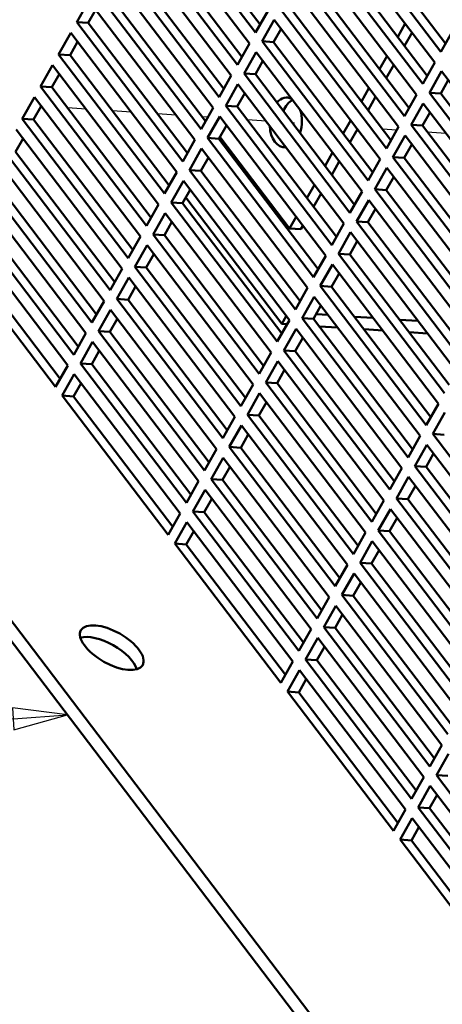
# Model space of a CAD drawing. Units: inches. Extents: x 0.6 to 84.4, y 1.9 to 53.2.
# Drawn here: x 39 to 42.8, y 29.5 to 38.4 of the extents above; entities that cross this region are included whole.
import ezdxf

# ---------------------------------------------------------------- set-up
doc = ezdxf.new("R2010")
doc.units = ezdxf.units.IN
doc.header["$LTSCALE"] = 5
doc.header["$MEASUREMENT"] = 0
for name, color, linetype, lineweight in [('Symbol (ANSI)', 7, 'Continuous', 25), ('Tweak Trail (ANSI)', 7, 'Continuous', 25), ('Visible (ANSI)', 7, 'Continuous', 50)]:
    doc.layers.add(name, color=color, linetype=linetype, lineweight=lineweight)
doc.styles.add('Note Text (ANSI)', font='tahoma.ttf')

# ---------------------------------------------------------------- blocks, each defined once
blk = doc.blocks.new('Balloon1')
at = {"layer": 'Symbol (ANSI)'}
for p, q in [((7.8876, 6.4227), (7.7881, 6.4355)), ((7.7881, 6.4355), (7.7908, 6.3962)), ((7.7894, 6.4159), (7.8876, 6.4227)), ((7.7908, 6.3962), (7.8876, 6.4227)), ((7.7894, 6.4159), (7.1213, 6.3698))]:
    blk.add_line(p, q, dxfattribs=at)
at = {"layer": 'Symbol (ANSI)', "flags": 128}
blk.add_lwpolyline([(7.7908, 6.3962), (7.8876, 6.4227), (7.7881, 6.4355), (7.7908, 6.3962)], dxfattribs=at)
at = {"layer": 'Symbol (ANSI)'}
blk.add_circle((6.9423, 6.3575), 0.18, dxfattribs=at)
blk.add_solid([(7.7908, 6.3962), (7.8876, 6.4227), (7.7881, 6.4355), (7.7908, 6.3962)], dxfattribs=at)
at = {"layer": 'Symbol (ANSI)', "insert": (6.9423, 6.3587), "char_height": 0.12, "attachment_point": 5, "style": 'Note Text (ANSI)'}
blk.add_mtext('3', dxfattribs=at)

msp = doc.modelspace()

# ---------------------------------------------------------------- linework, layer by layer
at = {"layer": 'Tweak Trail (ANSI)'}
for p, q in [((39.6056, 37.5851), (39.4375, 37.5963)), ((40.0113, 37.558), (39.8433, 37.5692)), ((40.4171, 37.531), (40.249, 37.5422)), ((40.703, 37.512), (40.6548, 37.5152)), ((41.2286, 37.477), (41.0605, 37.4882)), ((41.4851, 37.4599), (41.4663, 37.4612)), ((42.2778, 37.4071), (42.409, 37.3984)), ((42.6835, 37.3801), (42.8516, 37.3689))]:
    msp.add_line(p, q, dxfattribs=at)
at = {"layer": 'Visible (ANSI)'}
for p, q in [((41.1343, 38.2767), (40.1779, 39.5347)), ((40.2804, 39.5279), (41.1757, 38.3501)), ((40.1232, 39.4377), (41.0796, 38.1797)), ((42.8067, 38.1036), (41.8504, 39.3616)), ((41.9528, 39.3548), (42.8481, 38.177)), ((40.9702, 37.9858), (40.0139, 39.2438)), ((40.1163, 39.237), (41.0116, 38.0592)), ((41.7957, 39.2647), (42.752, 38.0066)), ((39.9592, 39.1468), (40.9155, 37.8888)), ((42.6426, 37.8127), (41.6863, 39.0707)), ((41.7887, 39.0639), (42.6841, 37.8861)), ((40.8062, 37.6949), (39.8498, 38.9529)), ((41.6316, 38.9738), (42.588, 37.7157)), ((39.9522, 38.9461), (40.8476, 37.7683)), ((39.7951, 38.8559), (40.7515, 37.5979)), ((42.4786, 37.5218), (41.5222, 38.7798)), ((41.6246, 38.773), (42.52, 37.5952)), ((40.6421, 37.404), (39.6857, 38.662)), ((39.7881, 38.6552), (40.6835, 37.4774)), ((41.4675, 38.6829), (42.4239, 37.4248)), ((39.5217, 38.3711), (39.631, 38.565)), ((39.631, 38.565), (40.5874, 37.307)), ((39.692, 38.4848), (39.6241, 38.3643)), ((41.2437, 38.4706), (41.1343, 38.2767)), ((42.3145, 37.2309), (41.3581, 38.4889)), ((41.4606, 38.4821), (42.3559, 37.3043)), ((40.478, 37.1131), (39.5217, 38.3711)), ((39.5217, 38.3711), (39.6241, 38.3643)), ((39.6241, 38.3643), (40.5194, 37.1865)), ((41.1941, 38.198), (41.3035, 38.392)), ((41.3035, 38.392), (42.2598, 37.1339)), ((42.4172, 38.2372), (42.4852, 38.3577)), ((39.3576, 38.0802), (39.467, 38.2741)), ((39.467, 38.2741), (40.4233, 37.0161)), ((41.3645, 38.3117), (41.2965, 38.1912)), ((42.4782, 38.1569), (42.5462, 38.2774)), ((42.9161, 38.2975), (42.8067, 38.1036)), ((39.528, 38.1939), (39.46, 38.0734)), ((41.0796, 38.1797), (40.9702, 37.9858)), ((42.1504, 36.94), (41.1941, 38.198)), ((41.1941, 38.198), (41.2965, 38.1912)), ((41.2965, 38.1912), (42.1919, 37.0134)), ((40.3139, 36.8222), (39.3576, 38.0802)), ((39.3576, 38.0802), (39.46, 38.0734)), ((39.46, 38.0734), (40.3554, 36.8956)), ((41.03, 37.9071), (41.1394, 38.1011)), ((41.1394, 38.1011), (42.0957, 36.843)), ((42.2531, 37.9463), (42.3211, 38.0668)), ((39.1935, 37.7893), (39.3029, 37.9832)), ((39.3029, 37.9832), (40.2593, 36.7252)), ((41.2004, 38.0208), (41.1324, 37.9003)), ((42.3141, 37.866), (42.3821, 37.9865)), ((42.752, 38.0066), (42.6426, 37.8127)), ((39.3639, 37.903), (39.2959, 37.7825)), ((40.9155, 37.8888), (40.8062, 37.6949)), ((41.9864, 36.6491), (41.03, 37.9071)), ((41.03, 37.9071), (41.1324, 37.9003)), ((41.1324, 37.9003), (42.0278, 36.7225)), ((42.7024, 37.7341), (42.8118, 37.928)), ((42.8118, 37.928), (43.7682, 36.67)), ((40.8659, 37.6162), (40.9753, 37.8102)), ((40.9753, 37.8102), (41.9317, 36.5521)), ((42.8728, 37.8478), (42.8048, 37.7273)), ((40.1499, 36.5313), (39.1935, 37.7893)), ((39.1935, 37.7893), (39.2959, 37.7825)), ((39.2959, 37.7825), (40.1913, 36.6047)), ((41.0363, 37.7299), (40.9684, 37.6094)), ((42.089, 37.6554), (42.157, 37.7759)), ((42.588, 37.7157), (42.4786, 37.5218)), ((43.6588, 36.476), (42.7024, 37.7341)), ((42.7024, 37.7341), (42.8048, 37.7273)), ((42.8048, 37.7273), (43.7002, 36.5495)), ((39.0294, 37.4984), (39.1388, 37.6923)), ((39.1388, 37.6923), (40.0952, 36.4343)), ((41.8223, 36.3582), (40.8659, 37.6162)), ((40.8659, 37.6162), (40.9684, 37.6094)), ((42.1501, 37.5751), (42.218, 37.6956)), ((42.5384, 37.4432), (42.6477, 37.6371)), ((42.6477, 37.6371), (43.6041, 36.3791)), ((39.1998, 37.6121), (39.1319, 37.4916)), ((40.7515, 37.5979), (40.6421, 37.404)), ((40.9684, 37.6094), (41.8637, 36.4316)), ((42.7087, 37.5569), (42.6408, 37.4364)), ((39.9858, 36.2404), (39.0294, 37.4984)), ((39.0294, 37.4984), (39.1319, 37.4916)), ((39.1319, 37.4916), (40.0272, 36.3138)), ((40.7019, 37.3253), (40.8112, 37.5193)), ((40.8722, 37.439), (40.8043, 37.3185)), ((40.8112, 37.5193), (41.7676, 36.2612)), ((41.925, 37.3645), (41.9929, 37.485)), ((43.4947, 36.1851), (42.5384, 37.4432)), ((42.5384, 37.4432), (42.6408, 37.4364)), ((38.9747, 37.4014), (39.9311, 36.1434)), ((41.986, 37.2842), (42.0539, 37.4047)), ((42.4239, 37.4248), (42.3145, 37.2309)), ((42.6408, 37.4364), (43.5361, 36.2586)), ((39.0358, 37.3212), (38.9678, 37.2007)), ((40.5874, 37.307), (40.478, 37.1131)), ((41.6582, 36.0673), (40.7019, 37.3253)), ((40.7019, 37.3253), (40.8043, 37.3185)), ((40.8043, 37.3185), (41.6996, 36.1407)), ((40.8219, 37.322), (41.4414, 36.5071)), ((42.3743, 37.1523), (42.4837, 37.3462)), ((42.5447, 37.266), (42.4767, 37.1455)), ((42.4837, 37.3462), (43.44, 36.0882)), ((35.7281, 37.1752), (45.4735, 24.3558)), ((39.8217, 35.9495), (38.8654, 37.2075)), ((38.9678, 37.2007), (39.8631, 36.0229)), ((40.5378, 37.0344), (40.6472, 37.2284)), ((40.6472, 37.2284), (41.6035, 35.9703)), ((41.7609, 37.0736), (41.8289, 37.1941)), ((38.8107, 37.1105), (39.767, 35.8525)), ((40.7082, 37.1481), (40.6402, 37.0276)), ((41.8219, 36.9933), (41.8899, 37.1138)), ((42.2598, 37.1339), (42.1504, 36.94)), ((43.3306, 35.8942), (42.3743, 37.1523)), ((42.3743, 37.1523), (42.4767, 37.1455)), ((42.4767, 37.1455), (43.3721, 35.9677)), ((35.6693, 37.0709), (45.4146, 24.2515)), ((40.4233, 37.0161), (40.3139, 36.8222)), ((41.4941, 35.7764), (40.5378, 37.0344)), ((40.5378, 37.0344), (40.6402, 37.0276)), ((40.6402, 37.0276), (41.5356, 35.8498)), ((42.2102, 36.8614), (42.3196, 37.0553)), ((42.3196, 37.0553), (43.276, 35.7973)), ((39.6577, 35.6586), (38.7013, 36.9166)), ((38.8037, 36.9098), (39.6991, 35.732)), ((40.3737, 36.7435), (40.4831, 36.9375)), ((40.4831, 36.9375), (41.4395, 35.6794)), ((42.3806, 36.9751), (42.3126, 36.8546)), ((38.6466, 36.8196), (39.603, 35.5616)), ((40.5441, 36.8572), (40.4761, 36.7367)), ((41.5968, 36.7827), (41.6648, 36.9032)), ((41.6578, 36.7024), (41.7258, 36.8229)), ((42.0957, 36.843), (41.9864, 36.6491)), ((43.1666, 35.6033), (42.2102, 36.8614)), ((42.2102, 36.8614), (42.3126, 36.8546)), ((42.3126, 36.8546), (43.208, 35.6768)), ((41.3301, 35.4855), (40.3737, 36.7435)), ((40.3737, 36.7435), (40.4761, 36.7367)), ((40.4761, 36.7367), (41.3715, 35.5589)), ((40.5137, 36.7755), (41.3722, 35.6461)), ((42.0461, 36.5705), (42.1555, 36.7644)), ((42.1555, 36.7644), (43.1119, 35.5064)), ((40.2593, 36.7252), (40.1499, 36.5313)), ((40.2096, 36.4526), (40.319, 36.6466)), ((40.319, 36.6466), (41.2754, 35.3885)), ((42.2165, 36.6842), (42.1486, 36.5637)), ((39.4936, 35.3677), (38.5372, 36.6257)), ((38.6396, 36.6189), (39.535, 35.4411)), ((40.38, 36.5663), (40.3121, 36.4458)), ((41.4414, 36.5071), (41.5007, 36.6123)), ((41.9317, 36.5521), (41.8223, 36.3582)), ((43.0025, 35.3124), (42.0461, 36.5705)), ((42.0461, 36.5705), (42.1486, 36.5637)), ((42.1486, 36.5637), (43.0439, 35.3859)), ((38.4825, 36.5287), (39.4389, 35.2707)), ((41.4414, 36.5071), (41.5438, 36.5003)), ((41.5438, 36.5003), (41.5617, 36.532)), ((41.8821, 36.2796), (41.9914, 36.4735)), ((41.9914, 36.4735), (42.9478, 35.2155)), ((40.0952, 36.4343), (39.9858, 36.2404)), ((41.166, 35.1946), (40.2096, 36.4526)), ((40.2096, 36.4526), (40.3121, 36.4458)), ((40.3121, 36.4458), (41.2074, 35.268)), ((42.0525, 36.3933), (41.9845, 36.2728)), ((39.3295, 35.0768), (38.3732, 36.3348)), ((38.4756, 36.328), (39.3709, 35.1502)), ((40.0456, 36.1617), (40.155, 36.3557)), ((40.155, 36.3557), (41.1113, 35.0976)), ((40.216, 36.2754), (40.148, 36.1549)), ((41.7676, 36.2612), (41.6582, 36.0673)), ((42.8384, 35.0215), (41.8821, 36.2796)), ((41.8821, 36.2796), (41.9845, 36.2728)), ((41.9845, 36.2728), (42.8798, 35.095)), ((39.9311, 36.1434), (39.8217, 35.9495)), ((41.0019, 34.9037), (40.0456, 36.1617)), ((40.0456, 36.1617), (40.148, 36.1549)), ((40.148, 36.1549), (41.0434, 34.9771)), ((41.718, 35.9887), (41.8274, 36.1826)), ((41.8274, 36.1826), (42.7837, 34.9246)), ((39.8815, 35.8708), (39.9909, 36.0648)), ((39.9909, 36.0648), (40.9472, 34.8067)), ((41.8884, 36.1024), (41.8204, 35.9819)), ((40.0519, 35.9845), (39.9839, 35.864)), ((41.6035, 35.9703), (41.4941, 35.7764)), ((42.6744, 34.7306), (41.718, 35.9887)), ((41.718, 35.9887), (41.8204, 35.9819)), ((41.8204, 35.9819), (42.7158, 34.8041)), ((39.767, 35.8525), (39.6577, 35.6586)), ((40.8379, 34.6128), (39.8815, 35.8708)), ((39.8815, 35.8708), (39.9839, 35.864)), ((39.9839, 35.864), (40.8793, 34.6862)), ((41.5539, 35.6978), (41.6633, 35.8917)), ((41.6633, 35.8917), (42.6197, 34.6337)), ((39.7174, 35.5799), (39.8268, 35.7739)), ((39.8268, 35.7739), (40.7832, 34.5158)), ((41.7243, 35.8115), (41.6563, 35.6909)), ((39.8878, 35.6936), (39.8199, 35.5731)), ((41.4395, 35.6794), (41.3301, 35.4855)), ((41.3722, 35.6461), (41.4117, 35.716)), ((42.5103, 34.4397), (41.5539, 35.6978)), ((41.5539, 35.6978), (41.6563, 35.6909)), ((41.6563, 35.6909), (42.5517, 34.5132)), ((41.7888, 35.7266), (41.6805, 35.7338)), ((42.1946, 35.6996), (42.0265, 35.7107)), ((42.6003, 35.6725), (42.4323, 35.6837)), ((40.6738, 34.3219), (39.7174, 35.5799)), ((39.7174, 35.5799), (39.8199, 35.5731)), ((39.8199, 35.5731), (40.7152, 34.3953)), ((41.4189, 35.643), (41.3722, 35.6461)), ((41.3899, 35.4069), (41.4992, 35.6008)), ((41.4992, 35.6008), (42.4556, 34.3428)), ((41.8755, 35.6125), (41.7074, 35.6237)), ((42.2813, 35.5855), (42.1132, 35.5967)), ((39.603, 35.5616), (39.4936, 35.3677)), ((39.5534, 35.289), (39.6627, 35.483)), ((39.6627, 35.483), (40.6191, 34.2249)), ((41.5602, 35.5206), (41.4923, 35.4)), ((42.687, 35.5585), (42.519, 35.5697)), ((39.7237, 35.4027), (39.6558, 35.2822)), ((42.3462, 34.1488), (41.3899, 35.4069)), ((41.3899, 35.4069), (41.4923, 35.4)), ((41.4923, 35.4), (42.3876, 34.2223)), ((41.2754, 35.3885), (41.166, 35.1946)), ((41.2258, 35.116), (41.3352, 35.3099)), ((41.3352, 35.3099), (42.2915, 34.0519)), ((39.4389, 35.2707), (39.3295, 35.0768)), ((40.5097, 34.031), (39.5534, 35.289)), ((39.5534, 35.289), (39.6558, 35.2822)), ((39.6558, 35.2822), (40.5511, 34.1044)), ((41.3962, 35.2297), (41.3282, 35.1091)), ((39.3893, 34.9981), (39.4987, 35.1921)), ((39.4987, 35.1921), (40.455, 33.934)), ((39.5597, 35.1118), (39.4917, 34.9913)), ((41.1113, 35.0976), (41.0019, 34.9037)), ((42.1821, 33.8579), (41.2258, 35.116)), ((41.2258, 35.116), (41.3282, 35.1091)), ((41.3282, 35.1091), (42.2236, 33.9314)), ((40.3457, 33.7401), (39.3893, 34.9981)), ((39.3893, 34.9981), (39.4917, 34.9913)), ((39.4917, 34.9913), (40.3871, 33.8135)), ((41.0617, 34.8251), (41.1711, 35.019)), ((41.1711, 35.019), (42.1275, 33.761)), ((41.2321, 34.9387), (41.1641, 34.8182)), ((42.7837, 34.9246), (42.6744, 34.7306)), ((40.9472, 34.8067), (40.8379, 34.6128)), ((42.0181, 33.567), (41.0617, 34.8251)), ((41.0617, 34.8251), (41.1641, 34.8182)), ((41.1641, 34.8182), (42.0595, 33.6405)), ((42.7341, 34.652), (42.8435, 34.8459)), ((40.8976, 34.5342), (41.007, 34.7281)), ((41.007, 34.7281), (41.9634, 33.4701)), ((41.068, 34.6478), (41.0001, 34.5273)), ((42.6197, 34.6337), (42.5103, 34.4397)), ((43.6905, 33.394), (42.7341, 34.652)), ((42.7341, 34.652), (42.8366, 34.6452)), ((40.7832, 34.5158), (40.6738, 34.3219)), ((41.854, 33.2761), (40.8976, 34.5342)), ((40.8976, 34.5342), (41.0001, 34.5273)), ((41.0001, 34.5273), (41.8954, 33.3496)), ((42.5701, 34.3611), (42.6794, 34.555)), ((42.6794, 34.555), (43.6358, 33.297)), ((40.7336, 34.2433), (40.8429, 34.4372)), ((40.8429, 34.4372), (41.7993, 33.1792)), ((42.7404, 34.4748), (42.6725, 34.3543)), ((40.904, 34.3569), (40.836, 34.2364)), ((42.4556, 34.3428), (42.3462, 34.1488)), ((43.5264, 33.1031), (42.5701, 34.3611)), ((42.5701, 34.3611), (42.6725, 34.3543)), ((42.6725, 34.3543), (43.5678, 33.1765)), ((41.6899, 32.9852), (40.7336, 34.2433)), ((40.7336, 34.2433), (40.836, 34.2364)), ((42.406, 34.0702), (42.5154, 34.2641)), ((42.5154, 34.2641), (43.4717, 33.0061)), ((40.6191, 34.2249), (40.5097, 34.031)), ((40.836, 34.2364), (41.7313, 33.0587)), ((42.5764, 34.1839), (42.5084, 34.0634)), ((40.5695, 33.9524), (40.6789, 34.1463)), ((40.7399, 34.066), (40.6719, 33.9455)), ((40.6789, 34.1463), (41.6352, 32.8883)), ((43.3624, 32.8122), (42.406, 34.0702)), ((42.406, 34.0702), (42.5084, 34.0634)), ((42.5084, 34.0634), (43.4038, 32.8856)), ((42.2915, 34.0519), (42.1821, 33.8579)), ((42.2419, 33.7793), (42.3513, 33.9732)), ((42.3513, 33.9732), (43.3077, 32.7152)), ((40.455, 33.934), (40.3457, 33.7401)), ((41.5259, 32.6943), (40.5695, 33.9524)), ((40.5695, 33.9524), (40.6719, 33.9455)), ((40.6719, 33.9455), (41.5673, 32.7678)), ((42.4123, 33.893), (42.3443, 33.7725)), ((40.4054, 33.6615), (40.5148, 33.8554)), ((40.5148, 33.8554), (41.4712, 32.5974)), ((40.5758, 33.7751), (40.5078, 33.6546)), ((42.1275, 33.761), (42.0181, 33.567)), ((43.1983, 32.5213), (42.2419, 33.7793)), ((42.2419, 33.7793), (42.3443, 33.7725)), ((42.3443, 33.7725), (43.2397, 32.5947)), ((41.3618, 32.4034), (40.4054, 33.6615)), ((40.4054, 33.6615), (40.5078, 33.6546)), ((40.5078, 33.6546), (41.4032, 32.4769)), ((42.0778, 33.4884), (42.1872, 33.6823)), ((42.1872, 33.6823), (43.1436, 32.4243)), ((42.2482, 33.6021), (42.1803, 33.4816)), ((41.9634, 33.4701), (41.854, 33.2761)), ((43.0342, 32.2304), (42.0778, 33.4884)), ((42.0778, 33.4884), (42.1803, 33.4816)), ((42.1803, 33.4816), (43.0756, 32.3038)), ((41.9138, 33.1975), (42.0232, 33.3914)), ((42.0232, 33.3914), (42.9795, 32.1334)), ((42.0842, 33.3112), (42.0162, 33.1907)), ((41.7993, 33.1792), (41.6899, 32.9852)), ((42.8701, 31.9395), (41.9138, 33.1975)), ((41.9138, 33.1975), (42.0162, 33.1907)), ((42.0162, 33.1907), (42.9116, 32.0129)), ((41.7497, 32.9066), (41.8591, 33.1005)), ((41.8591, 33.1005), (42.8154, 31.8425)), ((41.9201, 33.0203), (41.8521, 32.8998)), ((42.7061, 31.6486), (41.7497, 32.9066)), ((41.7497, 32.9066), (41.8521, 32.8998)), ((41.6352, 32.8883), (41.5259, 32.6943)), ((41.8521, 32.8998), (42.7475, 31.722)), ((41.5856, 32.6157), (41.695, 32.8096)), ((41.756, 32.7294), (41.6881, 32.6089)), ((41.695, 32.8096), (42.6514, 31.5516)), ((41.4712, 32.5974), (41.3618, 32.4034)), ((42.542, 31.3577), (41.5856, 32.6157)), ((41.5856, 32.6157), (41.6881, 32.6089)), ((41.6881, 32.6089), (42.5834, 31.4311)), ((41.4216, 32.3248), (41.5309, 32.5187)), ((41.5309, 32.5187), (42.4873, 31.2607)), ((41.5919, 32.4385), (41.524, 32.318)), ((42.3779, 31.0668), (41.4216, 32.3248)), ((41.4216, 32.3248), (41.524, 32.318)), ((41.524, 32.318), (42.4193, 31.1402)), ((42.8154, 31.8425), (42.7061, 31.6486)), ((42.7658, 31.5699), (42.8752, 31.7639)), ((43.7222, 30.3119), (42.7658, 31.5699)), ((42.7658, 31.5699), (42.8683, 31.5631)), ((42.6514, 31.5516), (42.542, 31.3577)), ((42.6018, 31.279), (42.7111, 31.473)), ((42.7722, 31.3927), (42.7042, 31.2722)), ((42.7111, 31.473), (43.6675, 30.2149)), ((42.4873, 31.2607), (42.3779, 31.0668)), ((43.5581, 30.021), (42.6018, 31.279)), ((42.6018, 31.279), (42.7042, 31.2722)), ((42.7042, 31.2722), (43.5995, 30.0944)), ((42.4377, 30.9881), (42.5471, 31.1821)), ((42.5471, 31.1821), (43.5034, 29.924)), ((42.6081, 31.1018), (42.5401, 30.9813)), ((43.3941, 29.7301), (42.4377, 30.9881)), ((42.4377, 30.9881), (42.5401, 30.9813)), ((42.5401, 30.9813), (43.4355, 29.8035))]:
    msp.add_line(p, q, dxfattribs=at)
for centre, major_axis, ratio, start_param, end_param in [((41.407, 37.4651), (0.0149, 0.2245), 0.646152, 6.010377, 6.969634), ((41.5094, 37.4583), (-0.0149, -0.2245), 0.646152, 3.535125, 4.252172), ((41.407, 37.4651), (-0.0149, -0.2245), 0.646152, 1.178482, 2.137739), ((41.407, 37.4651), (-0.0149, -0.2245), 0.646152, 4.896382, 6.393326), ((40.9776, 37.3116), (0.1781, -0.1005), 0.454762, 3.856808, 3.953374), ((40.6031, 36.9341), (-0.0136, -0.204), 0.646152, 5.552728, 5.644854), ((39.7781, 32.617), (-0.2787, 0.1572), 0.454762, 3.565772, 5.859006)]:
    msp.add_ellipse(centre, major_axis=major_axis, ratio=ratio, start_param=start_param, end_param=end_param, dxfattribs=at)
msp.add_ellipse((39.8369, 32.7214), major_axis=(-0.2787, 0.1572), ratio=0.454762, dxfattribs=at)

# ---------------------------------------------------------------- block references
at = {"layer": 'Symbol (ANSI)', "xscale": 5, "yscale": 5, "zscale": 5}
msp.add_blockref('Balloon1', (0, 0), dxfattribs=at)

doc.saveas('drawing.dxf')
